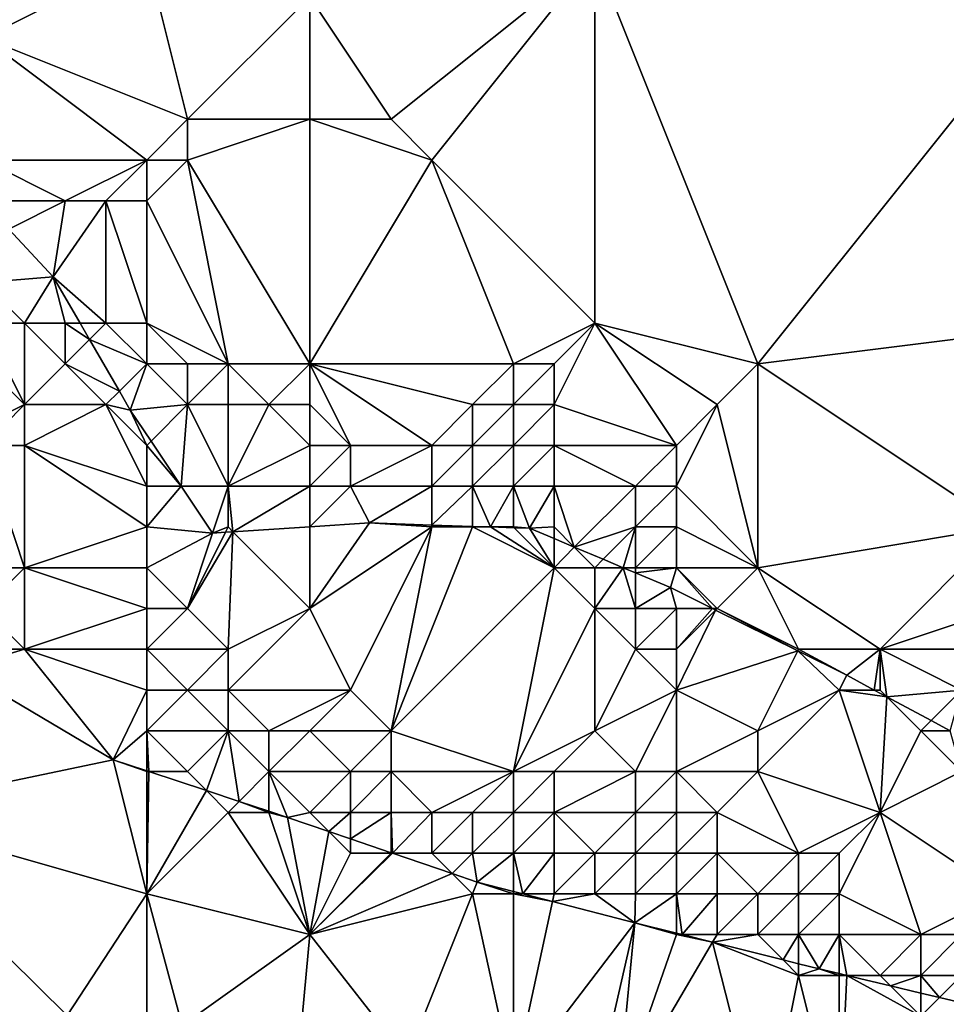
# Model space of a CAD drawing. Units: metres. Extents: x 72500 to 73125, y 354000 to 354500.
# Drawn here: x 72776 to 72799, y 354017 to 354041 of the extents above; entities that cross this region are included whole.
import ezdxf

# ---------------------------------------------------------------- set-up
doc = ezdxf.new("R2010")
doc.units = ezdxf.units.M
doc.layers.add('Terrain', color=15, linetype='Continuous')

msp = doc.modelspace()

# ---------------------------------------------------------------- linework, layer by layer
at = {"layer": 'Terrain'}
for points in [[(72776, 354043, 258.68), (72774, 354042, 258.77), (72775, 354041, 258.64), (72776, 354043, 258.68)], [(72779, 354043, 258.7), (72776, 354043, 258.68), (72775, 354041, 258.64), (72779, 354043, 258.7)], [(72779, 354043, 258.7), (72775, 354041, 258.64), (72780, 354039, 258.84), (72779, 354043, 258.7)], [(72779, 354043, 258.7), (72780, 354039, 258.84), (72783, 354042, 258.84), (72779, 354043, 258.7)], [(72783, 354042, 258.84), (72785, 354039, 258.86), (72790, 354043, 258.67), (72783, 354042, 258.84)], [(72785, 354039, 258.86), (72786, 354038, 258.73), (72790, 354043, 258.67), (72785, 354039, 258.86)], [(72786, 354038, 258.73), (72790, 354034, 258.84), (72790, 354043, 258.67), (72786, 354038, 258.73)], [(72790, 354043, 258.67), (72790, 354034, 258.84), (72794, 354033, 258.84), (72790, 354043, 258.67)], [(72790, 354043, 258.67), (72794, 354033, 258.84), (72802, 354043, 258.56), (72790, 354043, 258.67)], [(72802, 354043, 258.56), (72794, 354033, 258.84), (72802, 354034, 258.62), (72802, 354043, 258.56)], [(72783, 354042, 258.84), (72780, 354039, 258.84), (72783, 354039, 258.72), (72783, 354042, 258.84)], [(72783, 354042, 258.84), (72783, 354039, 258.72), (72785, 354039, 258.86), (72783, 354042, 258.84)], [(72780, 354039, 258.84), (72775, 354041, 258.64), (72779, 354038, 258.78), (72780, 354039, 258.84)], [(72779, 354038, 258.78), (72775, 354041, 258.64), (72775, 354038, 258.65), (72779, 354038, 258.78)], [(72780, 354039, 258.84), (72779, 354038, 258.78), (72780, 354038, 258.88), (72780, 354039, 258.84)], [(72780, 354039, 258.84), (72780, 354038, 258.88), (72783, 354039, 258.72), (72780, 354039, 258.84)], [(72783, 354039, 258.72), (72780, 354038, 258.88), (72783, 354033, 258.82), (72783, 354039, 258.72)], [(72783, 354039, 258.72), (72783, 354033, 258.82), (72786, 354038, 258.73), (72783, 354039, 258.72)], [(72783, 354039, 258.72), (72786, 354038, 258.73), (72785, 354039, 258.86), (72783, 354039, 258.72)], [(72775, 354038, 258.65), (72775, 354037, 258.62), (72777, 354037, 258.88), (72775, 354038, 258.65)], [(72779, 354038, 258.78), (72775, 354038, 258.65), (72777, 354037, 258.88), (72779, 354038, 258.78)], [(72779, 354038, 258.78), (72777, 354037, 258.88), (72778, 354037, 258.99), (72779, 354038, 258.78)], [(72779, 354038, 258.78), (72778, 354037, 258.99), (72779, 354037, 258.87), (72779, 354038, 258.78)], [(72779, 354038, 258.78), (72779, 354037, 258.87), (72780, 354038, 258.88), (72779, 354038, 258.78)], [(72780, 354038, 258.88), (72779, 354037, 258.87), (72781, 354033, 258.71), (72780, 354038, 258.88)], [(72780, 354038, 258.88), (72781, 354033, 258.71), (72783, 354033, 258.82), (72780, 354038, 258.88)], [(72786, 354038, 258.73), (72783, 354033, 258.82), (72788, 354033, 258.77), (72786, 354038, 258.73)], [(72786, 354038, 258.73), (72788, 354033, 258.77), (72790, 354034, 258.84), (72786, 354038, 258.73)], [(72775.613, 354036.306, 258.692), (72777, 354037, 258.88), (72775, 354037, 258.62), (72775.613, 354036.306, 258.692)], [(72775.613, 354036.306, 258.692), (72776.707, 354035.137, 258.823), (72777, 354037, 258.88), (72775.613, 354036.306, 258.692)], [(72777, 354037, 258.88), (72776.707, 354035.137, 258.823), (72778, 354037, 258.99), (72777, 354037, 258.88)], [(72778, 354037, 258.99), (72776.707, 354035.137, 258.823), (72778, 354034, 258.77), (72778, 354037, 258.99)], [(72778, 354037, 258.99), (72778, 354034, 258.77), (72779, 354034, 258.71), (72778, 354037, 258.99)], [(72779, 354037, 258.87), (72778, 354037, 258.99), (72779, 354034, 258.71), (72779, 354037, 258.87)], [(72779, 354037, 258.87), (72779, 354034, 258.71), (72781, 354033, 258.71), (72779, 354037, 258.87)], [(72775.613, 354036.306, 258.692), (72775, 354035, 258.04), (72776.707, 354035.137, 258.823), (72775.613, 354036.306, 258.692)], [(72776.707, 354035.137, 258.823), (72775, 354035, 258.04), (72776, 354034, 257.93), (72776.707, 354035.137, 258.823)], [(72775, 354035, 258.04), (72775, 354034, 257.42), (72776, 354034, 257.93), (72775, 354035, 258.04)], [(72776.707, 354035.137, 258.823), (72776, 354034, 257.93), (72777, 354034, 258.44), (72776.707, 354035.137, 258.823)], [(72776.707, 354035.137, 258.823), (72777, 354034, 258.44), (72777.364, 354034, 258.768), (72776.707, 354035.137, 258.823)], [(72776.707, 354035.137, 258.823), (72777.364, 354034, 258.768), (72778, 354034, 258.77), (72776.707, 354035.137, 258.823)], [(72774, 354034, 256.55), (72774, 354031, 254.7), (72776, 354032, 256.45), (72774, 354034, 256.55)], [(72774, 354034, 256.55), (72776, 354032, 256.45), (72775, 354034, 257.42), (72774, 354034, 256.55)], [(72775, 354034, 257.42), (72776, 354032, 256.45), (72776, 354034, 257.93), (72775, 354034, 257.42)], [(72776, 354034, 257.93), (72776, 354032, 256.45), (72777, 354033, 257.99), (72776, 354034, 257.93)], [(72776, 354034, 257.93), (72777, 354033, 257.99), (72777, 354034, 258.44), (72776, 354034, 257.93)], [(72777, 354034, 258.44), (72777.597, 354033.597, 258.749), (72777.364, 354034, 258.768), (72777, 354034, 258.44)], [(72777, 354034, 258.44), (72777, 354033, 257.99), (72777.597, 354033.597, 258.749), (72777, 354034, 258.44)], [(72778, 354034, 258.77), (72777.364, 354034, 258.768), (72777.597, 354033.597, 258.749), (72778, 354034, 258.77)], [(72779, 354033, 258.44), (72778, 354034, 258.77), (72777.597, 354033.597, 258.749), (72779, 354033, 258.44)], [(72779, 354034, 258.71), (72778, 354034, 258.77), (72779, 354033, 258.44), (72779, 354034, 258.71)], [(72779, 354034, 258.71), (72779, 354033, 258.44), (72780, 354033, 258.59), (72779, 354034, 258.71)], [(72779, 354034, 258.71), (72780, 354033, 258.59), (72781, 354033, 258.71), (72779, 354034, 258.71)], [(72788, 354033, 258.77), (72789, 354033, 258.8), (72790, 354034, 258.84), (72788, 354033, 258.77)], [(72789, 354033, 258.8), (72789, 354032, 258.8), (72790, 354034, 258.84), (72789, 354033, 258.8)], [(72789, 354032, 258.8), (72792, 354031, 258.86), (72790, 354034, 258.84), (72789, 354032, 258.8)], [(72790, 354034, 258.84), (72792, 354031, 258.86), (72793, 354032, 258.84), (72790, 354034, 258.84)], [(72790, 354034, 258.84), (72793, 354032, 258.84), (72794, 354033, 258.84), (72790, 354034, 258.84)], [(72794, 354033, 258.84), (72800, 354029, 258.68), (72802, 354034, 258.62), (72794, 354033, 258.84)], [(72777, 354033, 257.99), (72778.329, 354032.329, 258.688), (72777.597, 354033.597, 258.749), (72777, 354033, 257.99)], [(72779, 354033, 258.44), (72777.597, 354033.597, 258.749), (72778.329, 354032.329, 258.688), (72779, 354033, 258.44)], [(72777, 354033, 257.99), (72776, 354032, 256.45), (72778, 354032, 257.5), (72777, 354033, 257.99)], [(72777, 354033, 257.99), (72778, 354032, 257.5), (72778.329, 354032.329, 258.688), (72777, 354033, 257.99)], [(72779, 354033, 258.44), (72778.329, 354032.329, 258.688), (72778.596, 354031.867, 258.666), (72779, 354033, 258.44)], [(72779, 354033, 258.44), (72778.596, 354031.867, 258.666), (72780, 354032, 258.23), (72779, 354033, 258.44)], [(72779, 354033, 258.44), (72780, 354032, 258.23), (72780, 354033, 258.59), (72779, 354033, 258.44)], [(72780, 354033, 258.59), (72780, 354032, 258.23), (72781, 354033, 258.71), (72780, 354033, 258.59)], [(72781, 354033, 258.71), (72780, 354032, 258.23), (72781, 354032, 258.41), (72781, 354033, 258.71)], [(72781, 354033, 258.71), (72781, 354032, 258.41), (72782, 354032, 258.62), (72781, 354033, 258.71)], [(72781, 354033, 258.71), (72782, 354032, 258.62), (72783, 354033, 258.82), (72781, 354033, 258.71)], [(72783, 354033, 258.82), (72782, 354032, 258.62), (72783, 354032, 258.77), (72783, 354033, 258.82)], [(72783, 354033, 258.82), (72783, 354032, 258.77), (72784, 354031, 258.62), (72783, 354033, 258.82)], [(72783, 354033, 258.82), (72784, 354031, 258.62), (72786, 354031, 258.67), (72783, 354033, 258.82)], [(72783, 354033, 258.82), (72786, 354031, 258.67), (72787, 354032, 258.76), (72783, 354033, 258.82)], [(72783, 354033, 258.82), (72787, 354032, 258.76), (72788, 354033, 258.77), (72783, 354033, 258.82)], [(72788, 354033, 258.77), (72787, 354032, 258.76), (72788, 354032, 258.77), (72788, 354033, 258.77)], [(72788, 354033, 258.77), (72788, 354032, 258.77), (72789, 354033, 258.8), (72788, 354033, 258.77)], [(72789, 354033, 258.8), (72788, 354032, 258.77), (72789, 354032, 258.8), (72789, 354033, 258.8)], [(72794, 354033, 258.84), (72793, 354032, 258.84), (72794, 354028, 258.78), (72794, 354033, 258.84)], [(72794, 354033, 258.84), (72794, 354028, 258.78), (72800, 354029, 258.68), (72794, 354033, 258.84)], [(72778.596, 354031.867, 258.666), (72778.329, 354032.329, 258.688), (72778, 354032, 257.5), (72778.596, 354031.867, 258.666)], [(72776, 354032, 256.45), (72774, 354031, 254.7), (72775, 354031, 255.37), (72776, 354032, 256.45)], [(72776, 354032, 256.45), (72775, 354031, 255.37), (72776, 354031, 255.68), (72776, 354032, 256.45)], [(72776, 354032, 256.45), (72776, 354031, 255.68), (72778, 354032, 257.5), (72776, 354032, 256.45)], [(72779, 354030, 256.51), (72778, 354032, 257.5), (72776, 354031, 255.68), (72779, 354030, 256.51)], [(72779, 354031, 257.22), (72778.596, 354031.867, 258.666), (72778, 354032, 257.5), (72779, 354031, 257.22)], [(72779, 354031, 257.22), (72778, 354032, 257.5), (72779, 354030, 256.51), (72779, 354031, 257.22)], [(72780, 354032, 258.23), (72778.596, 354031.867, 258.666), (72779.106, 354031.106, 258.658), (72780, 354032, 258.23)], [(72779, 354031, 257.22), (72779.106, 354031.106, 258.658), (72778.596, 354031.867, 258.666), (72779, 354031, 257.22)], [(72780, 354032, 258.23), (72779.106, 354031.106, 258.658), (72779.848, 354030, 258.646), (72780, 354032, 258.23)], [(72780, 354032, 258.23), (72779.848, 354030, 258.646), (72781, 354030, 257.13), (72780, 354032, 258.23)], [(72780, 354032, 258.23), (72781, 354030, 257.13), (72781, 354032, 258.41), (72780, 354032, 258.23)], [(72781, 354032, 258.41), (72781, 354030, 257.13), (72782, 354032, 258.62), (72781, 354032, 258.41)], [(72782, 354032, 258.62), (72781, 354030, 257.13), (72783, 354031, 258.53), (72782, 354032, 258.62)], [(72782, 354032, 258.62), (72783, 354031, 258.53), (72783, 354032, 258.77), (72782, 354032, 258.62)], [(72783, 354032, 258.77), (72783, 354031, 258.53), (72784, 354031, 258.62), (72783, 354032, 258.77)], [(72787, 354032, 258.76), (72786, 354031, 258.67), (72787, 354031, 258.75), (72787, 354032, 258.76)], [(72787, 354032, 258.76), (72787, 354031, 258.75), (72788, 354032, 258.77), (72787, 354032, 258.76)], [(72788, 354032, 258.77), (72787, 354031, 258.75), (72788, 354031, 258.77), (72788, 354032, 258.77)], [(72788, 354032, 258.77), (72788, 354031, 258.77), (72789, 354032, 258.8), (72788, 354032, 258.77)], [(72789, 354032, 258.8), (72788, 354031, 258.77), (72789, 354031, 258.78), (72789, 354032, 258.8)], [(72789, 354032, 258.8), (72789, 354031, 258.78), (72792, 354031, 258.86), (72789, 354032, 258.8)], [(72793, 354032, 258.84), (72792, 354031, 258.86), (72792, 354030, 258.82), (72793, 354032, 258.84)], [(72793, 354032, 258.84), (72792, 354030, 258.82), (72794, 354028, 258.78), (72793, 354032, 258.84)], [(72775, 354031, 255.37), (72774, 354028, 253.52), (72776, 354028, 254.4), (72775, 354031, 255.37)], [(72775, 354031, 255.37), (72776, 354028, 254.4), (72776, 354031, 255.68), (72775, 354031, 255.37)], [(72779, 354030, 256.51), (72776, 354031, 255.68), (72779, 354029, 255.94), (72779, 354030, 256.51)], [(72779, 354029, 255.94), (72776, 354031, 255.68), (72776, 354028, 254.4), (72779, 354029, 255.94)], [(72779, 354031, 257.22), (72779.848, 354030, 258.646), (72779.106, 354031.106, 258.658), (72779, 354031, 257.22)], [(72779, 354031, 257.22), (72779, 354030, 256.51), (72779.848, 354030, 258.646), (72779, 354031, 257.22)], [(72783, 354031, 258.53), (72781, 354030, 257.13), (72783, 354030, 258.04), (72783, 354031, 258.53)], [(72783, 354031, 258.53), (72783, 354030, 258.04), (72784, 354031, 258.62), (72783, 354031, 258.53)], [(72784, 354031, 258.62), (72783, 354030, 258.04), (72784, 354030, 258.28), (72784, 354031, 258.62)], [(72784, 354031, 258.62), (72784, 354030, 258.28), (72786, 354031, 258.67), (72784, 354031, 258.62)], [(72786, 354031, 258.67), (72784, 354030, 258.28), (72786, 354030, 258.54), (72786, 354031, 258.67)], [(72786, 354031, 258.67), (72786, 354030, 258.54), (72787, 354031, 258.75), (72786, 354031, 258.67)], [(72787, 354031, 258.75), (72786, 354030, 258.54), (72787, 354030, 258.7), (72787, 354031, 258.75)], [(72787, 354031, 258.75), (72787, 354030, 258.7), (72788, 354031, 258.77), (72787, 354031, 258.75)], [(72788, 354031, 258.77), (72787, 354030, 258.7), (72788, 354030, 258.73), (72788, 354031, 258.77)], [(72788, 354031, 258.77), (72788, 354030, 258.73), (72789, 354031, 258.78), (72788, 354031, 258.77)], [(72789, 354031, 258.78), (72788, 354030, 258.73), (72789, 354030, 258.71), (72789, 354031, 258.78)], [(72789, 354031, 258.78), (72791, 354030, 258.8), (72792, 354031, 258.86), (72789, 354031, 258.78)], [(72789, 354031, 258.78), (72789, 354030, 258.71), (72791, 354030, 258.8), (72789, 354031, 258.78)], [(72792, 354031, 258.86), (72791, 354030, 258.8), (72792, 354030, 258.82), (72792, 354031, 258.86)], [(72779, 354030, 256.51), (72779, 354029, 255.94), (72779.848, 354030, 258.646), (72779, 354030, 256.51)], [(72779, 354029, 255.94), (72780.619, 354028.85, 258.634), (72779.848, 354030, 258.646), (72779, 354029, 255.94)], [(72781, 354030, 257.13), (72779.848, 354030, 258.646), (72780.619, 354028.85, 258.634), (72781, 354030, 257.13)], [(72781, 354030, 257.13), (72780.619, 354028.85, 258.634), (72781, 354029, 256.62), (72781, 354030, 257.13)], [(72781, 354030, 257.13), (72781, 354029, 256.62), (72781.118, 354028.882, 258.631), (72781, 354030, 257.13)], [(72781, 354030, 257.13), (72781.118, 354028.882, 258.631), (72783, 354030, 258.04), (72781, 354030, 257.13)], [(72783, 354030, 258.04), (72781.118, 354028.882, 258.631), (72783, 354029.004, 258.622), (72783, 354030, 258.04)], [(72783, 354030, 258.04), (72783, 354029.004, 258.622), (72784, 354030, 258.28), (72783, 354030, 258.04)], [(72784, 354030, 258.28), (72783, 354029.004, 258.622), (72784.472, 354029.099, 258.614), (72784, 354030, 258.28)], [(72784, 354030, 258.28), (72784.472, 354029.099, 258.614), (72786, 354030, 258.54), (72784, 354030, 258.28)], [(72786, 354030, 258.54), (72784.472, 354029.099, 258.614), (72786, 354029.048, 258.728), (72786, 354030, 258.54)], [(72786, 354030, 258.54), (72786, 354029.048, 258.728), (72787, 354030, 258.7), (72786, 354030, 258.54)], [(72787, 354030, 258.7), (72786, 354029.048, 258.728), (72787, 354029.015, 258.803), (72787, 354030, 258.7)], [(72787, 354030, 258.7), (72787, 354029.015, 258.803), (72787.437, 354029, 258.835), (72787, 354030, 258.7)], [(72787, 354030, 258.7), (72787.437, 354029, 258.835), (72788, 354030, 258.73), (72787, 354030, 258.7)], [(72788, 354030, 258.73), (72787.437, 354029, 258.835), (72788, 354029, 258.55), (72788, 354030, 258.73)], [(72788, 354030, 258.73), (72788, 354029, 258.55), (72788.396, 354028.968, 258.907), (72788, 354030, 258.73)], [(72788, 354030, 258.73), (72788.396, 354028.968, 258.907), (72789, 354030, 258.71), (72788, 354030, 258.73)], [(72789, 354030, 258.71), (72788.396, 354028.968, 258.907), (72789, 354029, 258.56), (72789, 354030, 258.71)], [(72789, 354030, 258.71), (72789.494, 354028.506, 258.925), (72791, 354030, 258.8), (72789, 354030, 258.71)], [(72789, 354030, 258.71), (72789, 354029, 258.56), (72789.494, 354028.506, 258.925), (72789, 354030, 258.71)], [(72789.494, 354028.506, 258.925), (72791, 354029, 258.7), (72791, 354030, 258.8), (72789.494, 354028.506, 258.925)], [(72791, 354030, 258.8), (72791, 354029, 258.7), (72792, 354030, 258.82), (72791, 354030, 258.8)], [(72792, 354030, 258.82), (72791, 354029, 258.7), (72792, 354029, 258.72), (72792, 354030, 258.82)], [(72792, 354030, 258.82), (72792, 354029, 258.72), (72794, 354028, 258.78), (72792, 354030, 258.82)], [(72779, 354029, 255.94), (72776, 354028, 254.4), (72779, 354028, 255.32), (72779, 354029, 255.94)], [(72779, 354029, 255.94), (72779, 354028, 255.32), (72780.619, 354028.85, 258.634), (72779, 354029, 255.94)], [(72781, 354029, 256.62), (72780.619, 354028.85, 258.634), (72780.935, 354028.87, 258.632), (72781, 354029, 256.62)], [(72781, 354029, 256.62), (72780.935, 354028.87, 258.632), (72781.118, 354028.882, 258.631), (72781, 354029, 256.62)], [(72783, 354027, 256.33), (72783, 354029.004, 258.622), (72781.118, 354028.882, 258.631), (72783, 354027, 256.33)], [(72786, 354029, 258.24), (72784.472, 354029.099, 258.614), (72783, 354027, 256.33), (72786, 354029, 258.24)], [(72783, 354027, 256.33), (72784.472, 354029.099, 258.614), (72783, 354029.004, 258.622), (72783, 354027, 256.33)], [(72786, 354029, 258.24), (72783, 354027, 256.33), (72784, 354025, 255.41), (72786, 354029, 258.24)], [(72786, 354029, 258.24), (72784, 354025, 255.41), (72785, 354024, 255.15), (72786, 354029, 258.24)], [(72786, 354029, 258.24), (72786, 354029.048, 258.728), (72784.472, 354029.099, 258.614), (72786, 354029, 258.24)], [(72786, 354029, 258.24), (72785, 354024, 255.15), (72787, 354029, 258.46), (72786, 354029, 258.24)], [(72787, 354029, 258.46), (72785, 354024, 255.15), (72789, 354028, 258.28), (72787, 354029, 258.46)], [(72786, 354029, 258.24), (72787, 354029.015, 258.803), (72786, 354029.048, 258.728), (72786, 354029, 258.24)], [(72786, 354029, 258.24), (72787, 354029, 258.46), (72787, 354029.015, 258.803), (72786, 354029, 258.24)], [(72787, 354029, 258.46), (72787.437, 354029, 258.835), (72787, 354029.015, 258.803), (72787, 354029, 258.46)], [(72787, 354029, 258.46), (72789, 354028, 258.28), (72787.437, 354029, 258.835), (72787, 354029, 258.46)], [(72788, 354029, 258.55), (72787.437, 354029, 258.835), (72788.019, 354028.981, 258.879), (72788, 354029, 258.55)], [(72789, 354028, 258.28), (72788.019, 354028.981, 258.879), (72787.437, 354029, 258.835), (72789, 354028, 258.28)], [(72788, 354029, 258.55), (72788.019, 354028.981, 258.879), (72788.396, 354028.968, 258.907), (72788, 354029, 258.55)], [(72789, 354028, 258.28), (72788.396, 354028.968, 258.907), (72788.019, 354028.981, 258.879), (72789, 354028, 258.28)], [(72789, 354029, 258.56), (72788.396, 354028.968, 258.907), (72789, 354028.714, 258.917), (72789, 354029, 258.56)], [(72789, 354028, 258.28), (72789, 354028.714, 258.917), (72788.396, 354028.968, 258.907), (72789, 354028, 258.28)], [(72789, 354029, 258.56), (72789, 354028.714, 258.917), (72789.494, 354028.506, 258.925), (72789, 354029, 258.56)], [(72789.494, 354028.506, 258.925), (72790.206, 354028.206, 258.936), (72791, 354029, 258.7), (72789.494, 354028.506, 258.925)], [(72791, 354029, 258.7), (72790.206, 354028.206, 258.936), (72790.697, 354028, 258.944), (72791, 354029, 258.7)], [(72791, 354029, 258.7), (72790.697, 354028, 258.944), (72791, 354028, 258.54), (72791, 354029, 258.7)], [(72791, 354029, 258.7), (72791, 354028, 258.54), (72792, 354029, 258.72), (72791, 354029, 258.7)], [(72792, 354029, 258.72), (72791, 354028, 258.54), (72792, 354028, 258.65), (72792, 354029, 258.72)], [(72792, 354029, 258.72), (72792, 354028, 258.65), (72794, 354028, 258.78), (72792, 354029, 258.72)], [(72800, 354029, 258.68), (72794, 354028, 258.78), (72797, 354026, 258.76), (72800, 354029, 258.68)], [(72800, 354029, 258.68), (72797, 354026, 258.76), (72800, 354027, 258.82), (72800, 354029, 258.68)], [(72779, 354028, 255.32), (72780, 354027, 255.12), (72780.619, 354028.85, 258.634), (72779, 354028, 255.32)], [(72780, 354027, 255.12), (72781, 354026, 255.05), (72781.118, 354028.882, 258.631), (72780, 354027, 255.12)], [(72780, 354027, 255.12), (72781.118, 354028.882, 258.631), (72780.935, 354028.87, 258.632), (72780, 354027, 255.12)], [(72780, 354027, 255.12), (72780.935, 354028.87, 258.632), (72780.619, 354028.85, 258.634), (72780, 354027, 255.12)], [(72783, 354027, 256.33), (72781.118, 354028.882, 258.631), (72781, 354026, 255.05), (72783, 354027, 256.33)], [(72789, 354028, 258.28), (72789.494, 354028.506, 258.925), (72789, 354028.714, 258.917), (72789, 354028, 258.28)], [(72789, 354028, 258.28), (72790, 354028, 258.4), (72789.494, 354028.506, 258.925), (72789, 354028, 258.28)], [(72789.494, 354028.506, 258.925), (72790, 354028, 258.4), (72790.206, 354028.206, 258.936), (72789.494, 354028.506, 258.925)], [(72774, 354028, 253.52), (72775, 354027, 253.52), (72776, 354028, 254.4), (72774, 354028, 253.52)], [(72776, 354028, 254.4), (72775, 354027, 253.52), (72776, 354026, 253.54), (72776, 354028, 254.4)], [(72779, 354028, 255.32), (72776, 354028, 254.4), (72779, 354027, 254.73), (72779, 354028, 255.32)], [(72779, 354027, 254.73), (72776, 354028, 254.4), (72776, 354026, 253.54), (72779, 354027, 254.73)], [(72779, 354028, 255.32), (72779, 354027, 254.73), (72780, 354027, 255.12), (72779, 354028, 255.32)], [(72789, 354028, 258.28), (72785, 354024, 255.15), (72788, 354023, 255.45), (72789, 354028, 258.28)], [(72789, 354028, 258.28), (72788, 354023, 255.45), (72790, 354027, 258.05), (72789, 354028, 258.28)], [(72789, 354028, 258.28), (72790, 354027, 258.05), (72790, 354028, 258.4), (72789, 354028, 258.28)], [(72790, 354028, 258.4), (72790.697, 354028, 258.944), (72790.206, 354028.206, 258.936), (72790, 354028, 258.4)], [(72790, 354028, 258.4), (72790, 354027, 258.05), (72790.697, 354028, 258.944), (72790, 354028, 258.4)], [(72790, 354027, 258.05), (72791, 354027, 258.3), (72790.697, 354028, 258.944), (72790, 354027, 258.05)], [(72791, 354028, 258.54), (72790.697, 354028, 258.944), (72791, 354027.873, 258.949), (72791, 354028, 258.54)], [(72791, 354027, 258.3), (72791, 354027.873, 258.949), (72790.697, 354028, 258.944), (72791, 354027, 258.3)], [(72791, 354028, 258.54), (72791, 354027.873, 258.949), (72792, 354028, 258.65), (72791, 354028, 258.54)], [(72792, 354028, 258.65), (72791, 354027.873, 258.949), (72791.86, 354027.511, 258.963), (72792, 354028, 258.65)], [(72792, 354028, 258.65), (72791.86, 354027.511, 258.963), (72792.888, 354027, 258.97), (72792, 354028, 258.65)], [(72792, 354028, 258.65), (72792.888, 354027, 258.97), (72793, 354027, 258.59), (72792, 354028, 258.65)], [(72792, 354028, 258.65), (72793, 354027, 258.59), (72794, 354028, 258.78), (72792, 354028, 258.65)], [(72794, 354028, 258.78), (72793, 354027, 258.59), (72795, 354026, 258.57), (72794, 354028, 258.78)], [(72794, 354028, 258.78), (72795, 354026, 258.57), (72797, 354026, 258.76), (72794, 354028, 258.78)], [(72791, 354027, 258.3), (72791.86, 354027.511, 258.963), (72791, 354027.873, 258.949), (72791, 354027, 258.3)], [(72791, 354027, 258.3), (72792, 354027, 258.47), (72791.86, 354027.511, 258.963), (72791, 354027, 258.3)], [(72792, 354027, 258.47), (72792.888, 354027, 258.97), (72791.86, 354027.511, 258.963), (72792, 354027, 258.47)], [(72775, 354027, 253.52), (72775, 354026, 253.43), (72776, 354026, 253.54), (72775, 354027, 253.52)], [(72779, 354027, 254.73), (72776, 354026, 253.54), (72779, 354026, 254.59), (72779, 354027, 254.73)], [(72779, 354027, 254.73), (72779, 354026, 254.59), (72780, 354027, 255.12), (72779, 354027, 254.73)], [(72780, 354027, 255.12), (72779, 354026, 254.59), (72781, 354026, 255.05), (72780, 354027, 255.12)], [(72783, 354027, 256.33), (72781, 354025, 254.77), (72784, 354025, 255.41), (72783, 354027, 256.33)], [(72783, 354027, 256.33), (72781, 354026, 255.05), (72781, 354025, 254.77), (72783, 354027, 256.33)], [(72790, 354027, 258.05), (72788, 354023, 255.45), (72790, 354024, 256.48), (72790, 354027, 258.05)], [(72790, 354027, 258.05), (72791, 354026, 257.91), (72791, 354027, 258.3), (72790, 354027, 258.05)], [(72790, 354027, 258.05), (72790, 354024, 256.48), (72791, 354026, 257.91), (72790, 354027, 258.05)], [(72791, 354027, 258.3), (72791, 354026, 257.91), (72792, 354027, 258.47), (72791, 354027, 258.3)], [(72792, 354027, 258.47), (72791, 354026, 257.91), (72792, 354026, 258.14), (72792, 354027, 258.47)], [(72792, 354027, 258.47), (72792, 354026, 258.14), (72792.888, 354027, 258.97), (72792, 354027, 258.47)], [(72792, 354026, 258.14), (72792.963, 354026.963, 258.97), (72792.888, 354027, 258.97), (72792, 354026, 258.14)], [(72792, 354026, 258.14), (72792, 354025, 257.67), (72792.963, 354026.963, 258.97), (72792, 354026, 258.14)], [(72794.98, 354025.96, 258.983), (72792.963, 354026.963, 258.97), (72792, 354025, 257.67), (72794.98, 354025.96, 258.983)], [(72793, 354027, 258.59), (72792.888, 354027, 258.97), (72792.963, 354026.963, 258.97), (72793, 354027, 258.59)], [(72793, 354027, 258.59), (72792.963, 354026.963, 258.97), (72794.98, 354025.96, 258.983), (72793, 354027, 258.59)], [(72793, 354027, 258.59), (72794.98, 354025.96, 258.983), (72795, 354026, 258.57), (72793, 354027, 258.59)], [(72800, 354027, 258.82), (72797, 354026, 258.76), (72800, 354026, 258.88), (72800, 354027, 258.82)], [(72775, 354026, 253.43), (72774.405, 354025.524, 253.519), (72776, 354026, 253.54), (72775, 354026, 253.43)], [(72776, 354026, 253.54), (72774.405, 354025.524, 253.519), (72778.176, 354023.291, 253.659), (72776, 354026, 253.54)], [(72779, 354026, 254.59), (72776, 354026, 253.54), (72779, 354025, 254.44), (72779, 354026, 254.59)], [(72779, 354025, 254.44), (72776, 354026, 253.54), (72778.176, 354023.291, 253.659), (72779, 354025, 254.44)], [(72779, 354026, 254.59), (72779, 354025, 254.44), (72780, 354025, 254.68), (72779, 354026, 254.59)], [(72779, 354026, 254.59), (72780, 354025, 254.68), (72781, 354026, 255.05), (72779, 354026, 254.59)], [(72781, 354026, 255.05), (72780, 354025, 254.68), (72781, 354025, 254.77), (72781, 354026, 255.05)], [(72791, 354026, 257.91), (72790, 354024, 256.48), (72792, 354025, 257.67), (72791, 354026, 257.91)], [(72791, 354026, 257.91), (72792, 354025, 257.67), (72792, 354026, 258.14), (72791, 354026, 257.91)], [(72794.98, 354025.96, 258.983), (72792, 354025, 257.67), (72794, 354024, 257.71), (72794.98, 354025.96, 258.983)], [(72794.98, 354025.96, 258.983), (72794, 354024, 257.71), (72796, 354025, 258.46), (72794.98, 354025.96, 258.983)], [(72795, 354026, 258.57), (72794.98, 354025.96, 258.983), (72796.184, 354025.361, 258.991), (72795, 354026, 258.57)], [(72794.98, 354025.96, 258.983), (72796, 354025, 258.46), (72796.184, 354025.361, 258.991), (72794.98, 354025.96, 258.983)], [(72795, 354026, 258.57), (72796.184, 354025.361, 258.991), (72797, 354026, 258.76), (72795, 354026, 258.57)], [(72797, 354026, 258.76), (72796.184, 354025.361, 258.991), (72796.856, 354025, 258.956), (72797, 354026, 258.76)], [(72797, 354026, 258.76), (72796.856, 354025, 258.956), (72797, 354025, 258.62), (72797, 354026, 258.76)], [(72797, 354026, 258.76), (72797, 354025, 258.62), (72797.167, 354024.833, 258.939), (72797, 354026, 258.76)], [(72797, 354026, 258.76), (72797.167, 354024.833, 258.939), (72799, 354025, 258.74), (72797, 354026, 258.76)], [(72797, 354026, 258.76), (72799, 354025, 258.74), (72800, 354026, 258.88), (72797, 354026, 258.76)], [(72774.405, 354025.524, 253.519), (72772, 354022, 253.32), (72778.176, 354023.291, 253.659), (72774.405, 354025.524, 253.519)], [(72796.856, 354025, 258.956), (72796.184, 354025.361, 258.991), (72796, 354025, 258.46), (72796.856, 354025, 258.956)], [(72779, 354025, 254.44), (72778.176, 354023.291, 253.659), (72779, 354024, 253.94), (72779, 354025, 254.44)], [(72779, 354025, 254.44), (72779, 354024, 253.94), (72780, 354025, 254.68), (72779, 354025, 254.44)], [(72780, 354025, 254.68), (72779, 354024, 253.94), (72781, 354024, 254.45), (72780, 354025, 254.68)], [(72780, 354025, 254.68), (72781, 354024, 254.45), (72781, 354025, 254.77), (72780, 354025, 254.68)], [(72781, 354025, 254.77), (72781, 354024, 254.45), (72782, 354024, 254.61), (72781, 354025, 254.77)], [(72781, 354025, 254.77), (72782, 354024, 254.61), (72784, 354025, 255.41), (72781, 354025, 254.77)], [(72784, 354025, 255.41), (72782, 354024, 254.61), (72783, 354024, 254.76), (72784, 354025, 255.41)], [(72784, 354025, 255.41), (72783, 354024, 254.76), (72785, 354024, 255.15), (72784, 354025, 255.41)], [(72792, 354025, 257.67), (72790, 354024, 256.48), (72791, 354023, 256.17), (72792, 354025, 257.67)], [(72792, 354025, 257.67), (72791, 354023, 256.17), (72792, 354023, 256.46), (72792, 354025, 257.67)], [(72792, 354025, 257.67), (72792, 354023, 256.46), (72794, 354024, 257.71), (72792, 354025, 257.67)], [(72796, 354025, 258.46), (72794, 354023, 257.16), (72797, 354022, 257.37), (72796, 354025, 258.46)], [(72796, 354025, 258.46), (72794, 354024, 257.71), (72794, 354023, 257.16), (72796, 354025, 258.46)], [(72796.856, 354025, 258.956), (72796, 354025, 258.46), (72797.167, 354024.833, 258.939), (72796.856, 354025, 258.956)], [(72796, 354025, 258.46), (72797, 354022, 257.37), (72797.167, 354024.833, 258.939), (72796, 354025, 258.46)], [(72796.856, 354025, 258.956), (72797.167, 354024.833, 258.939), (72797, 354025, 258.62), (72796.856, 354025, 258.956)], [(72799, 354025, 258.74), (72797.167, 354024.833, 258.939), (72798.251, 354024.251, 258.882), (72799, 354025, 258.74)], [(72799, 354025, 258.74), (72798.251, 354024.251, 258.882), (72798.718, 354024, 258.858), (72799, 354025, 258.74)], [(72798, 354024, 258.49), (72797.167, 354024.833, 258.939), (72797, 354022, 257.37), (72798, 354024, 258.49)], [(72798, 354024, 258.49), (72798.251, 354024.251, 258.882), (72797.167, 354024.833, 258.939), (72798, 354024, 258.49)], [(72798, 354024, 258.49), (72798.718, 354024, 258.858), (72798.251, 354024.251, 258.882), (72798, 354024, 258.49)], [(72779, 354024, 253.94), (72778.176, 354023.291, 253.659), (72779, 354023.019, 253.711), (72779, 354024, 253.94)], [(72779, 354024, 253.94), (72779, 354023.019, 253.711), (72779.056, 354023, 253.714), (72779, 354024, 253.94)], [(72779, 354024, 253.94), (72779.056, 354023, 253.714), (72780, 354023, 253.79), (72779, 354024, 253.94)], [(72779, 354024, 253.94), (72780, 354023, 253.79), (72781, 354024, 254.45), (72779, 354024, 253.94)], [(72781, 354024, 254.45), (72780, 354023, 253.79), (72780.466, 354022.534, 253.803), (72781, 354024, 254.45)], [(72781, 354024, 254.45), (72780.466, 354022.534, 253.803), (72781.268, 354022.268, 253.853), (72781, 354024, 254.45)], [(72781, 354024, 254.45), (72781.268, 354022.268, 253.853), (72782, 354023, 254.2), (72781, 354024, 254.45)], [(72781, 354024, 254.45), (72782, 354023, 254.2), (72782, 354024, 254.61), (72781, 354024, 254.45)], [(72782, 354024, 254.61), (72782, 354023, 254.2), (72783, 354024, 254.76), (72782, 354024, 254.61)], [(72783, 354024, 254.76), (72782, 354023, 254.2), (72784, 354023, 254.56), (72783, 354024, 254.76)], [(72783, 354024, 254.76), (72784, 354023, 254.56), (72785, 354024, 255.15), (72783, 354024, 254.76)], [(72785, 354024, 255.15), (72784, 354023, 254.56), (72785, 354023, 254.73), (72785, 354024, 255.15)], [(72785, 354024, 255.15), (72785, 354023, 254.73), (72788, 354023, 255.45), (72785, 354024, 255.15)], [(72788, 354023, 255.45), (72789, 354023, 255.66), (72790, 354024, 256.48), (72788, 354023, 255.45)], [(72789, 354023, 255.66), (72791, 354023, 256.17), (72790, 354024, 256.48), (72789, 354023, 255.66)], [(72794, 354024, 257.71), (72792, 354023, 256.46), (72794, 354023, 257.16), (72794, 354024, 257.71)], [(72798, 354024, 258.49), (72797, 354022, 257.37), (72799, 354023, 258.39), (72798, 354024, 258.49)], [(72798, 354024, 258.49), (72799, 354023, 258.39), (72798.718, 354024, 258.858), (72798, 354024, 258.49)], [(72779, 354020, 253.71), (72778.176, 354023.291, 253.659), (72772, 354022, 253.32), (72779, 354020, 253.71)], [(72779, 354023, 253.64), (72779, 354023.019, 253.711), (72778.176, 354023.291, 253.659), (72779, 354023, 253.64)], [(72779, 354023, 253.64), (72778.176, 354023.291, 253.659), (72779, 354020, 253.71), (72779, 354023, 253.64)], [(72779, 354023, 253.64), (72779.056, 354023, 253.714), (72779, 354023.019, 253.711), (72779, 354023, 253.64)], [(72779, 354023, 253.64), (72779, 354020, 253.71), (72779.056, 354023, 253.714), (72779, 354023, 253.64)], [(72779, 354020, 253.71), (72780.466, 354022.534, 253.803), (72779.056, 354023, 253.714), (72779, 354020, 253.71)], [(72780, 354023, 253.79), (72779.056, 354023, 253.714), (72780.466, 354022.534, 253.803), (72780, 354023, 253.79)], [(72782, 354023, 254.2), (72781.268, 354022.268, 253.853), (72782, 354022.026, 253.899), (72782, 354023, 254.2)], [(72782, 354023, 254.2), (72782, 354022.026, 253.899), (72782.455, 354021.876, 253.928), (72782, 354023, 254.2)], [(72782, 354023, 254.2), (72782.455, 354021.876, 253.928), (72783, 354022, 254.02), (72782, 354023, 254.2)], [(72782, 354023, 254.2), (72783, 354022, 254.02), (72784, 354023, 254.56), (72782, 354023, 254.2)], [(72784, 354023, 254.56), (72783, 354022, 254.02), (72784, 354022, 254.18), (72784, 354023, 254.56)], [(72784, 354023, 254.56), (72784, 354022, 254.18), (72785, 354023, 254.73), (72784, 354023, 254.56)], [(72785, 354023, 254.73), (72784, 354022, 254.18), (72785, 354022, 254.35), (72785, 354023, 254.73)], [(72785, 354023, 254.73), (72785, 354022, 254.35), (72786, 354022, 254.55), (72785, 354023, 254.73)], [(72785, 354023, 254.73), (72786, 354022, 254.55), (72788, 354023, 255.45), (72785, 354023, 254.73)], [(72788, 354023, 255.45), (72786, 354022, 254.55), (72787, 354022, 254.76), (72788, 354023, 255.45)], [(72788, 354023, 255.45), (72787, 354022, 254.76), (72788, 354022, 254.94), (72788, 354023, 255.45)], [(72788, 354023, 255.45), (72788, 354022, 254.94), (72789, 354023, 255.66), (72788, 354023, 255.45)], [(72789, 354023, 255.66), (72788, 354022, 254.94), (72789, 354022, 255.14), (72789, 354023, 255.66)], [(72789, 354023, 255.66), (72789, 354022, 255.14), (72791, 354023, 256.17), (72789, 354023, 255.66)], [(72789, 354022, 255.14), (72791, 354022, 255.6), (72791, 354023, 256.17), (72789, 354022, 255.14)], [(72791, 354023, 256.17), (72791, 354022, 255.6), (72792, 354023, 256.46), (72791, 354023, 256.17)], [(72792, 354023, 256.46), (72791, 354022, 255.6), (72792, 354022, 255.88), (72792, 354023, 256.46)], [(72792, 354023, 256.46), (72792, 354022, 255.88), (72793, 354022, 256.22), (72792, 354023, 256.46)], [(72792, 354023, 256.46), (72793, 354022, 256.22), (72794, 354023, 257.16), (72792, 354023, 256.46)], [(72794, 354023, 257.16), (72793, 354022, 256.22), (72795, 354021, 256.21), (72794, 354023, 257.16)], [(72794, 354023, 257.16), (72795, 354021, 256.21), (72797, 354022, 257.37), (72794, 354023, 257.16)], [(72799, 354023, 258.39), (72797, 354022, 257.37), (72800, 354020, 256.97), (72799, 354023, 258.39)], [(72781, 354022, 253.75), (72780.466, 354022.534, 253.803), (72779, 354020, 253.71), (72781, 354022, 253.75)], [(72781, 354022, 253.75), (72781.268, 354022.268, 253.853), (72780.466, 354022.534, 253.803), (72781, 354022, 253.75)], [(72781, 354022, 253.75), (72782, 354022, 253.88), (72781.268, 354022.268, 253.853), (72781, 354022, 253.75)], [(72782, 354022, 253.88), (72782, 354022.026, 253.899), (72781.268, 354022.268, 253.853), (72782, 354022, 253.88)], [(72772, 354022, 253.32), (72768.822, 354015.711, 253.321), (72777.045, 354017.02, 253.487), (72772, 354022, 253.32)], [(72779, 354020, 253.71), (72772, 354022, 253.32), (72777.045, 354017.02, 253.487), (72779, 354020, 253.71)], [(72781, 354022, 253.75), (72779, 354020, 253.71), (72783, 354019, 253.98), (72781, 354022, 253.75)], [(72781, 354022, 253.75), (72783, 354019, 253.98), (72782, 354022, 253.88), (72781, 354022, 253.75)], [(72782, 354022, 253.88), (72782.455, 354021.876, 253.928), (72782, 354022.026, 253.899), (72782, 354022, 253.88)], [(72782, 354022, 253.88), (72783, 354019, 253.98), (72782.455, 354021.876, 253.928), (72782, 354022, 253.88)], [(72783, 354022, 254.02), (72782.455, 354021.876, 253.928), (72783.469, 354021.531, 254.068), (72783, 354022, 254.02)], [(72783, 354022, 254.02), (72783.469, 354021.531, 254.068), (72784, 354022, 254.18), (72783, 354022, 254.02)], [(72784, 354022, 254.18), (72783.469, 354021.531, 254.068), (72784, 354021.35, 254.142), (72784, 354022, 254.18)], [(72784, 354022, 254.18), (72784, 354021.35, 254.142), (72785, 354022, 254.35), (72784, 354022, 254.18)], [(72785, 354022, 254.35), (72784, 354021.35, 254.142), (72785, 354021.01, 254.28), (72785, 354022, 254.35)], [(72785, 354022, 254.35), (72785, 354021.01, 254.28), (72785.029, 354021, 254.284), (72785, 354022, 254.35)], [(72785, 354022, 254.35), (72785.029, 354021, 254.284), (72786, 354022, 254.55), (72785, 354022, 254.35)], [(72786, 354022, 254.55), (72785.029, 354021, 254.284), (72786, 354021, 254.2), (72786, 354022, 254.55)], [(72786, 354022, 254.55), (72786, 354021, 254.2), (72787, 354022, 254.76), (72786, 354022, 254.55)], [(72787, 354022, 254.76), (72786, 354021, 254.2), (72787, 354021, 254.35), (72787, 354022, 254.76)], [(72787, 354022, 254.76), (72787, 354021, 254.35), (72788, 354022, 254.94), (72787, 354022, 254.76)], [(72788, 354022, 254.94), (72787, 354021, 254.35), (72788, 354021, 254.49), (72788, 354022, 254.94)], [(72788, 354022, 254.94), (72788, 354021, 254.49), (72789, 354022, 255.14), (72788, 354022, 254.94)], [(72789, 354022, 255.14), (72788, 354021, 254.49), (72789, 354021, 254.66), (72789, 354022, 255.14)], [(72789, 354022, 255.14), (72790, 354021, 254.83), (72791, 354022, 255.6), (72789, 354022, 255.14)], [(72789, 354022, 255.14), (72789, 354021, 254.66), (72790, 354021, 254.83), (72789, 354022, 255.14)], [(72791, 354022, 255.6), (72790, 354021, 254.83), (72791, 354021, 255.05), (72791, 354022, 255.6)], [(72791, 354022, 255.6), (72791, 354021, 255.05), (72792, 354022, 255.88), (72791, 354022, 255.6)], [(72792, 354022, 255.88), (72791, 354021, 255.05), (72792, 354021, 255.28), (72792, 354022, 255.88)], [(72792, 354022, 255.88), (72792, 354021, 255.28), (72793, 354022, 256.22), (72792, 354022, 255.88)], [(72793, 354022, 256.22), (72792, 354021, 255.28), (72793, 354021, 255.53), (72793, 354022, 256.22)], [(72793, 354022, 256.22), (72793, 354021, 255.53), (72795, 354021, 256.21), (72793, 354022, 256.22)], [(72797, 354022, 257.37), (72795, 354021, 256.21), (72796, 354021, 256.54), (72797, 354022, 257.37)], [(72797, 354022, 257.37), (72796, 354021, 256.54), (72796, 354020, 255.89), (72797, 354022, 257.37)], [(72797, 354022, 257.37), (72796, 354020, 255.89), (72798, 354019, 255.84), (72797, 354022, 257.37)], [(72797, 354022, 257.37), (72798, 354019, 255.84), (72800, 354020, 256.97), (72797, 354022, 257.37)], [(72783, 354019, 253.98), (72783.469, 354021.531, 254.068), (72782.455, 354021.876, 253.928), (72783, 354019, 253.98)], [(72784, 354021, 253.97), (72783.469, 354021.531, 254.068), (72783, 354019, 253.98), (72784, 354021, 253.97)], [(72784, 354021, 253.97), (72784, 354021.35, 254.142), (72783.469, 354021.531, 254.068), (72784, 354021, 253.97)], [(72784, 354021, 253.97), (72785, 354021.01, 254.28), (72784, 354021.35, 254.142), (72784, 354021, 253.97)], [(72784, 354021, 253.97), (72783, 354019, 253.98), (72785, 354021, 254.06), (72784, 354021, 253.97)], [(72785, 354021, 254.06), (72783, 354019, 253.98), (72785.029, 354021, 254.284), (72785, 354021, 254.06)], [(72783, 354019, 253.98), (72786.501, 354020.499, 254.488), (72785.029, 354021, 254.284), (72783, 354019, 253.98)], [(72784, 354021, 253.97), (72785, 354021, 254.06), (72785, 354021.01, 254.28), (72784, 354021, 253.97)], [(72785, 354021, 254.06), (72785.029, 354021, 254.284), (72785, 354021.01, 254.28), (72785, 354021, 254.06)], [(72786, 354021, 254.2), (72785.029, 354021, 254.284), (72786.501, 354020.499, 254.488), (72786, 354021, 254.2)], [(72786, 354021, 254.2), (72786.501, 354020.499, 254.488), (72787, 354021, 254.35), (72786, 354021, 254.2)], [(72787, 354021, 254.35), (72786.501, 354020.499, 254.488), (72787.112, 354020.291, 254.572), (72787, 354021, 254.35)], [(72787, 354021, 254.35), (72787.112, 354020.291, 254.572), (72788, 354021, 254.49), (72787, 354021, 254.35)], [(72788, 354021, 254.49), (72787.112, 354020.291, 254.572), (72788, 354020.061, 254.638), (72788, 354021, 254.49)], [(72788, 354021, 254.49), (72788, 354020.061, 254.638), (72788.235, 354020, 254.656), (72788, 354021, 254.49)], [(72788, 354021, 254.49), (72788.235, 354020, 254.656), (72789, 354021, 254.66), (72788, 354021, 254.49)], [(72789, 354021, 254.66), (72788.235, 354020, 254.656), (72789, 354020, 254.4), (72789, 354021, 254.66)], [(72789, 354021, 254.66), (72789, 354020, 254.4), (72790, 354021, 254.83), (72789, 354021, 254.66)], [(72789, 354020, 254.4), (72790, 354020, 254.53), (72790, 354021, 254.83), (72789, 354020, 254.4)], [(72790, 354021, 254.83), (72790, 354020, 254.53), (72791, 354021, 255.05), (72790, 354021, 254.83)], [(72791, 354021, 255.05), (72790, 354020, 254.53), (72791, 354020, 254.67), (72791, 354021, 255.05)], [(72791, 354021, 255.05), (72791, 354020, 254.67), (72792, 354021, 255.28), (72791, 354021, 255.05)], [(72792, 354021, 255.28), (72791, 354020, 254.67), (72792, 354020, 254.81), (72792, 354021, 255.28)], [(72792, 354021, 255.28), (72792, 354020, 254.81), (72793, 354021, 255.53), (72792, 354021, 255.28)], [(72793, 354021, 255.53), (72792, 354020, 254.81), (72793, 354020, 254.98), (72793, 354021, 255.53)], [(72793, 354021, 255.53), (72793, 354020, 254.98), (72794, 354020, 255.21), (72793, 354021, 255.53)], [(72793, 354021, 255.53), (72794, 354020, 255.21), (72795, 354021, 256.21), (72793, 354021, 255.53)], [(72795, 354021, 256.21), (72794, 354020, 255.21), (72795, 354020, 255.53), (72795, 354021, 256.21)], [(72795, 354021, 256.21), (72795, 354020, 255.53), (72796, 354021, 256.54), (72795, 354021, 256.21)], [(72796, 354021, 256.54), (72795, 354020, 255.53), (72796, 354020, 255.89), (72796, 354021, 256.54)], [(72787, 354020, 254.2), (72786.501, 354020.499, 254.488), (72783, 354019, 253.98), (72787, 354020, 254.2)], [(72787, 354020, 254.2), (72787.112, 354020.291, 254.572), (72786.501, 354020.499, 254.488), (72787, 354020, 254.2)], [(72787, 354020, 254.2), (72788, 354020, 254.3), (72787.112, 354020.291, 254.572), (72787, 354020, 254.2)], [(72788, 354020, 254.3), (72788, 354020.061, 254.638), (72787.112, 354020.291, 254.572), (72788, 354020, 254.3)], [(72788, 354020, 254.3), (72788.235, 354020, 254.656), (72788, 354020.061, 254.638), (72788, 354020, 254.3)], [(72779, 354020, 253.71), (72777.045, 354017.02, 253.487), (72779, 354016.85, 253.643), (72779, 354020, 253.71)], [(72779, 354020, 253.71), (72779, 354016.85, 253.643), (72779.87, 354016.775, 253.712), (72779, 354020, 253.71)], [(72779, 354020, 253.71), (72779.87, 354016.775, 253.712), (72783, 354019, 253.98), (72779, 354020, 253.71)], [(72787, 354020, 254.2), (72783, 354019, 253.98), (72785.383, 354015.959, 254.154), (72787, 354020, 254.2)], [(72788, 354015.393, 254.366), (72787, 354020, 254.2), (72785.383, 354015.959, 254.154), (72788, 354015.393, 254.366)], [(72788, 354015.393, 254.366), (72788, 354020, 254.3), (72787, 354020, 254.2), (72788, 354015.393, 254.366)], [(72788, 354015.393, 254.366), (72788.959, 354019.812, 254.709), (72788, 354020, 254.3), (72788, 354015.393, 254.366)], [(72788, 354020, 254.3), (72788.959, 354019.812, 254.709), (72788.235, 354020, 254.656), (72788, 354020, 254.3)], [(72788, 354015.393, 254.366), (72790.984, 354019.288, 254.86), (72788.959, 354019.812, 254.709), (72788, 354015.393, 254.366)], [(72789, 354020, 254.4), (72788.235, 354020, 254.656), (72788.959, 354019.812, 254.709), (72789, 354020, 254.4)], [(72789, 354020, 254.4), (72788.959, 354019.812, 254.709), (72790, 354020, 254.53), (72789, 354020, 254.4)], [(72788.959, 354019.812, 254.709), (72790.984, 354019.288, 254.86), (72790, 354020, 254.53), (72788.959, 354019.812, 254.709)], [(72790, 354020, 254.53), (72790.984, 354019.288, 254.86), (72791, 354020, 254.67), (72790, 354020, 254.53)], [(72791, 354020, 254.67), (72790.984, 354019.288, 254.86), (72792, 354020, 254.81), (72791, 354020, 254.67)], [(72792, 354020, 254.81), (72790.984, 354019.288, 254.86), (72792, 354019.035, 254.947), (72792, 354020, 254.81)], [(72792, 354020, 254.81), (72792, 354019.035, 254.947), (72792.139, 354019, 254.959), (72792, 354020, 254.81)], [(72792, 354020, 254.81), (72792.139, 354019, 254.959), (72793, 354020, 254.98), (72792, 354020, 254.81)], [(72793, 354020, 254.98), (72792.139, 354019, 254.959), (72793, 354019, 254.76), (72793, 354020, 254.98)], [(72793, 354020, 254.98), (72793, 354019, 254.76), (72794, 354020, 255.21), (72793, 354020, 254.98)], [(72794, 354020, 255.21), (72793, 354019, 254.76), (72794, 354019, 254.9), (72794, 354020, 255.21)], [(72794, 354020, 255.21), (72794, 354019, 254.9), (72795, 354020, 255.53), (72794, 354020, 255.21)], [(72795, 354020, 255.53), (72794, 354019, 254.9), (72795, 354019, 255.08), (72795, 354020, 255.53)], [(72795, 354020, 255.53), (72795, 354019, 255.08), (72796, 354020, 255.89), (72795, 354020, 255.53)], [(72796, 354020, 255.89), (72795, 354019, 255.08), (72796, 354019, 255.32), (72796, 354020, 255.89)], [(72796, 354020, 255.89), (72796, 354019, 255.32), (72798, 354019, 255.84), (72796, 354020, 255.89)], [(72800, 354020, 256.97), (72798, 354019, 255.84), (72799, 354019, 256.06), (72800, 354020, 256.97)], [(72788, 354015.393, 254.366), (72790, 354015, 254.56), (72790.984, 354019.288, 254.86), (72788, 354015.393, 254.366)], [(72790, 354015, 254.56), (72790.558, 354014.84, 254.572), (72790.984, 354019.288, 254.86), (72790, 354015, 254.56)], [(72790.558, 354014.84, 254.572), (72792, 354019, 254.68), (72790.984, 354019.288, 254.86), (72790.558, 354014.84, 254.572)], [(72792, 354019, 254.68), (72792, 354019.035, 254.947), (72790.984, 354019.288, 254.86), (72792, 354019, 254.68)], [(72783, 354019, 253.98), (72779.87, 354016.775, 253.712), (72782.777, 354016.522, 253.944), (72783, 354019, 253.98)], [(72783, 354019, 253.98), (72782.777, 354016.522, 253.944), (72785.383, 354015.959, 254.154), (72783, 354019, 253.98)], [(72790.558, 354014.84, 254.572), (72792.89, 354018.813, 255.023), (72792, 354019, 254.68), (72790.558, 354014.84, 254.572)], [(72794.162, 354013.809, 254.875), (72792.89, 354018.813, 255.023), (72790.558, 354014.84, 254.572), (72794.162, 354013.809, 254.875)], [(72792, 354019, 254.68), (72792.139, 354019, 254.959), (72792, 354019.035, 254.947), (72792, 354019, 254.68)], [(72792, 354019, 254.68), (72792.89, 354018.813, 255.023), (72792.139, 354019, 254.959), (72792, 354019, 254.68)], [(72793, 354019, 254.76), (72792.139, 354019, 254.959), (72792.89, 354018.813, 255.023), (72793, 354019, 254.76)], [(72793, 354019, 254.76), (72792.89, 354018.813, 255.023), (72794, 354019, 254.9), (72793, 354019, 254.76)], [(72794, 354019, 254.9), (72792.89, 354018.813, 255.023), (72794.618, 354018.382, 255.172), (72794, 354019, 254.9)], [(72794.162, 354013.809, 254.875), (72795, 354018, 254.93), (72792.89, 354018.813, 255.023), (72794.162, 354013.809, 254.875)], [(72795, 354018, 254.93), (72794.618, 354018.382, 255.172), (72792.89, 354018.813, 255.023), (72795, 354018, 254.93)], [(72794, 354019, 254.9), (72794.618, 354018.382, 255.172), (72795, 354019, 255.08), (72794, 354019, 254.9)], [(72795, 354019, 255.08), (72794.618, 354018.382, 255.172), (72795, 354018.287, 255.204), (72795, 354019, 255.08)], [(72795, 354019, 255.08), (72795, 354018.287, 255.204), (72795.508, 354018.16, 255.248), (72795, 354019, 255.08)], [(72795, 354019, 255.08), (72795.508, 354018.16, 255.248), (72796, 354019, 255.32), (72795, 354019, 255.08)], [(72796, 354019, 255.32), (72795.508, 354018.16, 255.248), (72796, 354018.043, 255.291), (72796, 354019, 255.32)], [(72796, 354019, 255.32), (72796, 354018.043, 255.291), (72796.182, 354018, 255.307), (72796, 354019, 255.32)], [(72796, 354019, 255.32), (72796.182, 354018, 255.307), (72797, 354018, 255.18), (72796, 354019, 255.32)], [(72796, 354019, 255.32), (72797, 354018, 255.18), (72798, 354019, 255.84), (72796, 354019, 255.32)], [(72798, 354019, 255.84), (72797, 354018, 255.18), (72798, 354018, 255.34), (72798, 354019, 255.84)], [(72798, 354019, 255.84), (72798, 354018, 255.34), (72799, 354019, 256.06), (72798, 354019, 255.84)], [(72799, 354019, 256.06), (72798, 354018, 255.34), (72799, 354018, 255.49), (72799, 354019, 256.06)], [(72795, 354018, 254.93), (72795, 354018.287, 255.204), (72794.618, 354018.382, 255.172), (72795, 354018, 254.93)], [(72795, 354018, 254.93), (72795.508, 354018.16, 255.248), (72795, 354018.287, 255.204), (72795, 354018, 254.93)], [(72795, 354018, 254.93), (72796, 354018, 255.06), (72795.508, 354018.16, 255.248), (72795, 354018, 254.93)], [(72796, 354018, 255.06), (72796, 354018.043, 255.291), (72795.508, 354018.16, 255.248), (72796, 354018, 255.06)], [(72796, 354014, 255.09), (72795, 354018, 254.93), (72794.162, 354013.809, 254.875), (72796, 354014, 255.09)], [(72796, 354014, 255.09), (72796, 354018, 255.06), (72795, 354018, 254.93), (72796, 354014, 255.09)], [(72796, 354018, 255.06), (72796.182, 354018, 255.307), (72796, 354018.043, 255.291), (72796, 354018, 255.06)], [(72796, 354014, 255.09), (72798, 354017, 255.17), (72796.182, 354018, 255.307), (72796, 354014, 255.09)], [(72796, 354014, 255.09), (72796.182, 354018, 255.307), (72796, 354018, 255.06), (72796, 354014, 255.09)], [(72797, 354018, 255.18), (72796.182, 354018, 255.307), (72797.255, 354017.745, 255.4), (72797, 354018, 255.18)], [(72798, 354017, 255.17), (72797.255, 354017.745, 255.4), (72796.182, 354018, 255.307), (72798, 354017, 255.17)], [(72797, 354018, 255.18), (72797.255, 354017.745, 255.4), (72798, 354018, 255.34), (72797, 354018, 255.18)], [(72798, 354018, 255.34), (72797.255, 354017.745, 255.4), (72798, 354017.568, 255.464), (72798, 354018, 255.34)], [(72798, 354018, 255.34), (72798, 354017.568, 255.464), (72798.459, 354017.459, 255.504), (72798, 354018, 255.34)], [(72798, 354018, 255.34), (72798.459, 354017.459, 255.504), (72799, 354018, 255.49), (72798, 354018, 255.34)], [(72799, 354018, 255.49), (72798.459, 354017.459, 255.504), (72799.877, 354017.123, 255.627), (72799, 354018, 255.49)], [(72798, 354017, 255.17), (72798, 354017.568, 255.464), (72797.255, 354017.745, 255.4), (72798, 354017, 255.17)], [(72798, 354017, 255.17), (72798.459, 354017.459, 255.504), (72798, 354017.568, 255.464), (72798, 354017, 255.17)], [(72798, 354017, 255.17), (72799.877, 354017.123, 255.627), (72798.459, 354017.459, 255.504), (72798, 354017, 255.17)]]:
    msp.add_3dface(points, dxfattribs=at)

doc.saveas('drawing.dxf')
